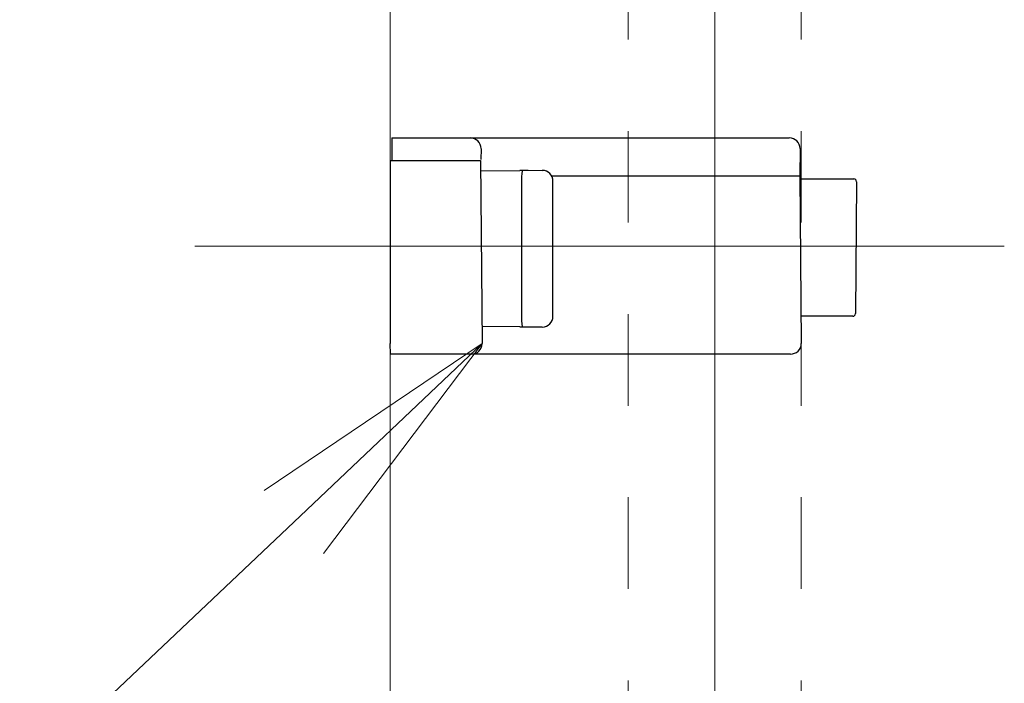
# Model space of a CAD drawing. Units: millimetres. Extents: x -1999 to 2001, y -1385 to 1385.
# Drawn here: x 538 to 629, y 843 to 905 of the extents above; entities that cross this region are included whole.
import ezdxf

# ---------------------------------------------------------------- set-up
doc = ezdxf.new("R2010")
doc.units = ezdxf.units.MM
doc.header["$LTSCALE"] = 10
doc.linetypes.add('JWW_CENTERX2', pattern=[27.093333, 22.013333, -1.693333, 1.693333, -1.693333])
doc.linetypes.add('JWW_DASHED1', pattern=[1.693333, 0.846667, -0.846667])
for name, color, linetype in [('CENTER', 7, 'Continuous'), ('ホルダー', 7, 'Continuous'), ('一般寸法', 7, 'Continuous'), ('中心線', 7, 'Continuous')]:
    doc.layers.add(name, color=color, linetype=linetype)
doc.styles.add('ＭＳ ゴシック', font='msgothic.ttc', dxfattribs={"height": 1})

# ---------------------------------------------------------------- blocks, each defined once
blk = doc.blocks.new('MLeader5_0-2_')
at = {"layer": '一般寸法', "color": 1, "linetype": 'Continuous', "lineweight": 5}
for p, q in [((56.0577, 86.1307), (58.0751, 87.4908)), ((58.0751, 87.4908), (56.3328, 85.8403)), ((58.0751, 87.4908), (56.6079, 85.5499)), ((56.3328, 85.8403), (52.0227, 81.757))]:
    blk.add_line(p, q, dxfattribs=at)
at = {"layer": '一般寸法', "color": 1, "linetype": 'Continuous', "lineweight": 5, "style": 'ＭＳ ゴシック', "width": 0.8256}
blk.add_text('OVホルダー', height=3, dxfattribs=at).set_placement((36.4808, 82.357))

msp = doc.modelspace()

# ---------------------------------------------------------------- linework, layer by layer
at = {"color": 7, "linetype": 'Continuous', "lineweight": 5}
msp.add_line((572.251, 408.926), (572.251, 1197.655), dxfattribs=at)
at = {"color": 7, "linetype": 'JWW_DASHED1', "lineweight": 9}
for p, q in [((594.251, 801.428), (594.251, 1043.926)), ((610.251, 801.428), (610.251, 990.408))]:
    msp.add_line(p, q, dxfattribs=at)
at = {"layer": 'CENTER', "color": 1, "linetype": 'JWW_CENTERX2', "lineweight": 5}
msp.add_line((629.024, 883.926), (554.181, 883.926), dxfattribs=at)
at = {"layer": 'ホルダー', "color": 3, "linetype": 'Continuous', "lineweight": 30}
for p, q in [((572.382, 893.926), (579.638, 893.926)), ((572.382, 893.926), (572.382, 891.826)), ((579.639, 893.926), (609.138, 893.926)), ((580.638, 892.926), (580.629, 891.926)), ((610.138, 892.926), (610.116, 890.426)), ((572.251, 891.826), (572.251, 874.926)), ((572.251, 891.826), (580.604, 891.826)), ((580.604, 891.826), (580.751, 874.926)), ((580.612, 890.88), (584.235, 890.912)), ((584.237, 890.912), (584.235, 890.912)), ((584.463, 890.914), (584.237, 890.912)), ((584.485, 890.938), (584.996, 890.934)), ((584.996, 890.934), (586.301, 890.922)), ((587.156, 890.426), (610.116, 890.426)), ((610.116, 890.426), (610.251, 874.926)), ((584.387, 889.939), (584.387, 877.413)), ((587.292, 877.429), (587.292, 889.922)), ((610.119, 890.126), (615.11, 890.126)), ((615.36, 889.874), (615.253, 877.674)), ((615.003, 877.426), (610.229, 877.426)), ((584.235, 876.44), (580.738, 876.471)), ((584.237, 876.44), (584.235, 876.44)), ((584.237, 876.44), (584.463, 876.438)), ((584.996, 876.418), (584.485, 876.414)), ((586.301, 876.429), (584.996, 876.418)), ((572.269, 873.926), (572.252, 874.908)), ((579.751, 873.926), (572.269, 873.926)), ((609.251, 873.926), (572.269, 873.926))]:
    msp.add_line(p, q, dxfattribs=at)
for centre, radius, start, end in [((579.638, 892.926), 1, 1, 90), ((609.138, 892.926), 1, 1, 90), ((586.292, 889.922), 1, 0, 89.5), ((615.11, 889.876), 0.25, 359.5, 90), ((615.003, 877.676), 0.25, 270, 359.5), ((586.292, 877.429), 1, 270.5, 0), ((579.751, 874.926), 1, 270, 359), ((609.251, 874.926), 1, 270, 359)]:
    msp.add_arc(centre, radius, start, end, dxfattribs=at)
for centre, start_param, end_param in [((584.485, 889.938), 3.141593, 4.712389), ((584.485, 877.414), 4.712389, 6.283185)]:
    msp.add_ellipse(centre, major_axis=(0, -1), ratio=0.097803, start_param=start_param, end_param=end_param, dxfattribs=at)
at = {"layer": '中心線', "color": 1, "linetype": 'JWW_CENTERX2', "lineweight": 9}
msp.add_line((602.251, 728.926), (602.251, 1043.926), dxfattribs=at)

# ---------------------------------------------------------------- block references
at = {"layer": '一般寸法', "color": 1, "linetype": 'Continuous', "lineweight": 5, "xscale": 10, "yscale": 10}
msp.add_blockref('MLeader5_0-2_', (0, 0), dxfattribs=at)

doc.saveas('drawing.dxf')
